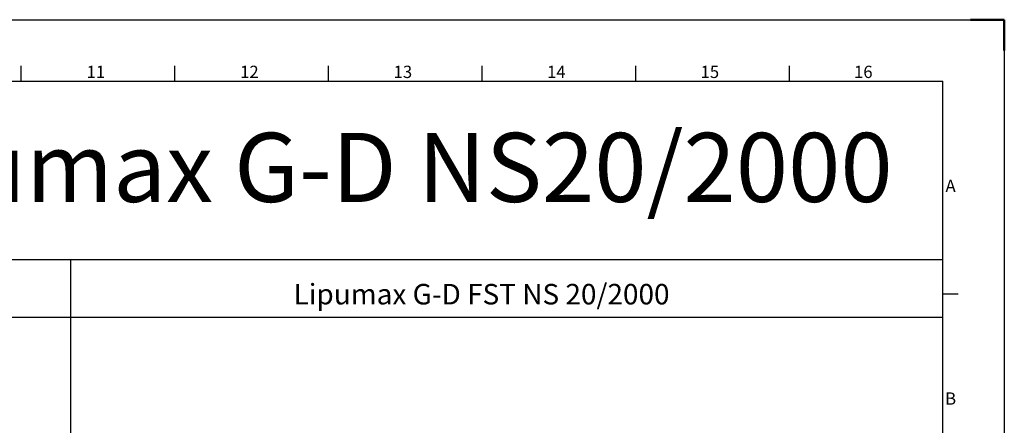
# Model space of a CAD drawing. Units: millimetres. Extents: x 242398 to 254987, y 130025 to 138917.
# Drawn here: x 250185 to 254987, y 136940 to 138917 of the extents above; entities that cross this region are included whole.
import ezdxf
from ezdxf.enums import TextEntityAlignment as Align

# ---------------------------------------------------------------- set-up
doc = ezdxf.new("R2010")
doc.units = ezdxf.units.MM
doc.header["$LTSCALE"] = 25
doc.layers.add('AM_0', color=7, linetype='Continuous', lineweight=50)
doc.layers.add('AM_BOR', color=7, linetype='Continuous', lineweight=50)
doc.styles.add('ACISOTS', font='isocp.shx')
doc.styles.get("Standard").update_dxf_attribs({"font": 'ISOCP.SHX'})

# ---------------------------------------------------------------- blocks, each defined once
blk = doc.blocks.new('ISO_A1')
for p in [(20, 574), (821, 20)]:
    blk.add_line(p, (821, 574))
at = {"layer": 'AM_BOR', "color": 1, "lineweight": 25}
for p, q in [((0, 594), (841, 594)), ((841, 594), (841, 0)), ((520.625, 579), (520.625, 574)), ((570.6875, 579), (570.6875, 574)), ((620.75, 579), (620.75, 574)), ((670.8125, 579), (670.8125, 574)), ((720.875, 579), (720.875, 574)), ((770.9375, 579), (770.9375, 574)), ((821, 504.75), (826, 504.75))]:
    blk.add_line(p, q, dxfattribs=at)
at = {"layer": 'AM_BOR'}
for p, q in [((841, 594), (830, 594)), ((841, 584), (841, 594))]:
    blk.add_line(p, q, dxfattribs=at)
at = {"layer": 'AM_BOR', "color": 1, "lineweight": 25, "style": 'ACISOTS'}
for s, p in [('11', (545.0625, 576.5)), ('12', (595.0625, 576.5)), ('13', (645.0625, 576.5)), ('14', (695.0625, 576.5)), ('15', (745.0625, 576.5)), ('16', (795.0625, 576.5)), ('A', (823.5, 539.375)), ('B', (823.5, 470.125))]:
    blk.add_text(s, height=4, dxfattribs=at).set_placement(p, align=Align.MIDDLE)

msp = doc.modelspace()

# ---------------------------------------------------------------- linework, layer by layer
for p, q in [((242697.21, 137747.28), (254687.22, 137747.28)), ((250433.41, 137747.28), (250433.41, 131357.38)), ((242697.21, 137467.28), (254687.22, 137467.28))]:
    msp.add_line(p, q)

# ---------------------------------------------------------------- block references
at = {"lineweight": 0, "xscale": 14.9688, "yscale": 14.9688, "zscale": 14.9688}
msp.add_blockref('ISO_A1', (242397.83, 130025.15), dxfattribs=at)

# ---------------------------------------------------------------- texts
at = {"layer": 'AM_0', "attachment_point": 1}
for s, insert, char_height in [('Lipumax G-D NS15/1500 - Lipumax G-D NS20/2000', (243743.28, 138365.04), 336.798), ('Lipumax G-D FST NS 20/2000', (251520.54, 137628.84), 100)]:
    msp.add_mtext(s, dxfattribs=dict(at, insert=insert, char_height=char_height))

doc.saveas('drawing.dxf')
